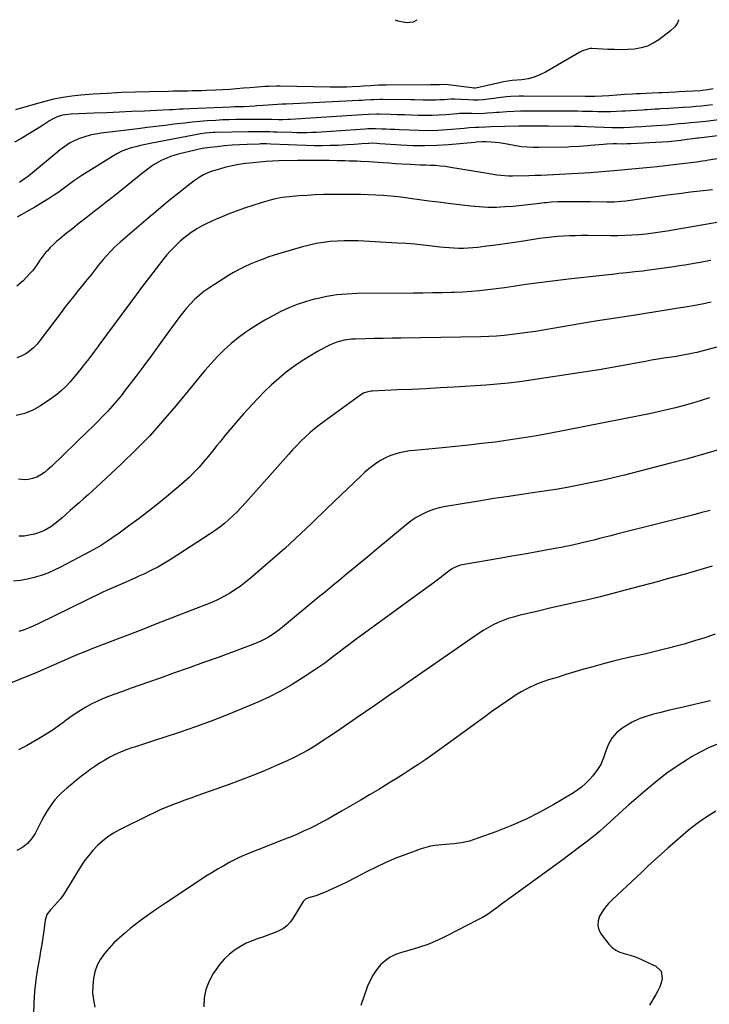
# Model space of a CAD drawing. Units: inches. Extents: x 1889573 to 1894914, y 422031 to 427339.
# Drawn here: x 1892664 to 1893066, y 426762 to 427335 of the extents above; entities that cross this region are included whole.
import ezdxf

# ---------------------------------------------------------------- set-up
doc = ezdxf.new("R2010")
doc.units = ezdxf.units.IN
doc.header["$MEASUREMENT"] = 0
doc.layers.add('7', color=7, linetype='Continuous')
doc.layers.add('8', color=7, linetype='Continuous')

msp = doc.modelspace()

# ---------------------------------------------------------------- linework, layer by layer
at = {"layer": '7', "color": 18}
for points in [[(1893048.14, 427335.42, 1894), (1893048.17, 427335.14, 1894), (1893047.61, 427333.6, 1894), (1893046.01, 427331.34, 1894), (1893043.58, 427328.97, 1894), (1893036.69, 427323.73, 1894), (1893033.44, 427321.68, 1894), (1893030.04, 427320.03, 1894), (1893026.41, 427318.98, 1894), (1893022.63, 427318.33, 1894), (1893018.72, 427318.08, 1894), (1893014.81, 427317.94, 1894), (1893010.9, 427317.97, 1894), (1893006.99, 427318.1, 1894), (1892997.77, 427318.62, 1894), (1892996.83, 427318.62, 1894), (1892992.31, 427317.38, 1894), (1892991.46, 427316.96, 1894), (1892990.63, 427316.5, 1894), (1892970.67, 427304.89, 1894), (1892967.42, 427303.27, 1894), (1892964.07, 427301.95, 1894), (1892960.57, 427301.08, 1894), (1892956.98, 427300.5, 1894), (1892951.33, 427299.97, 1894), (1892948.82, 427299.66, 1894), (1892946.33, 427299.21, 1894), (1892945.51, 427299.04, 1894), (1892944.68, 427298.85, 1894), (1892931.94, 427295.87, 1894), (1892929.92, 427295.59, 1894), (1892928.9, 427295.6, 1894), (1892927.88, 427295.68, 1894), (1892914.06, 427297.58, 1894), (1892912.47, 427297.71, 1894), (1892908.89, 427297.47, 1894), (1892906.32, 427297.46, 1894), (1892903.76, 427297.46, 1894), (1892878, 427297.37, 1894), (1892875.76, 427297.34, 1894), (1892873.53, 427297.27, 1894), (1892869.05, 427297.01, 1894), (1892864.58, 427296.7, 1894), (1892862.5, 427296.57, 1894), (1892858.18, 427296.34, 1894), (1892854.97, 427296.2, 1894), (1892851.77, 427296.11, 1894), (1892848.56, 427296.09, 1894), (1892845.36, 427296.12, 1894), (1892816.21, 427296.64, 1894), (1892814, 427296.66, 1894), (1892809.59, 427296.58, 1894), (1892807.38, 427296.48, 1894), (1892802.97, 427296.2, 1894), (1892798.57, 427295.83, 1894), (1892794.86, 427295.49, 1894), (1892790.82, 427295.14, 1894), (1892786.77, 427294.84, 1894), (1892782.72, 427294.61, 1894), (1892778.66, 427294.41, 1894), (1892773.09, 427294.19, 1894), (1892770.35, 427294.09, 1894), (1892767.6, 427294, 1894), (1892764.86, 427293.93, 1894), (1892762.11, 427293.88, 1894), (1892759.37, 427293.83, 1894), (1892756.63, 427293.79, 1894), (1892753.88, 427293.74, 1894), (1892751.14, 427293.7, 1894), (1892740.14, 427293.51, 1894), (1892731.89, 427293.3, 1894), (1892723.66, 427293, 1894), (1892715.43, 427292.55, 1894), (1892707.2, 427292.01, 1894), (1892700.04, 427291.48, 1894), (1892694.75, 427290.92, 1894), (1892689.49, 427290.16, 1894), (1892684.28, 427289.09, 1894), (1892679.11, 427287.82, 1894), (1892673.38, 427286.22, 1894), (1892668.85, 427284.91, 1894), (1892666.59, 427284.21, 1894), (1892662.09, 427282.96, 1894)], [(1892895.86, 427335.1, 1896), (1892893.67, 427333.92, 1896), (1892889.67, 427333.64, 1896), (1892884.78, 427334.58, 1896), (1892883.4, 427335.08, 1896)], [(1893068.33, 427295.2, 1892), (1893065.21, 427294.54, 1892), (1893062.04, 427294.15, 1892), (1893060.98, 427294.07, 1892), (1893048.38, 427293.37, 1892), (1893046.44, 427293.26, 1892), (1893042.57, 427293.07, 1892), (1893038.68, 427292.89, 1892), (1893036.74, 427292.8, 1892), (1893032.86, 427292.64, 1892), (1893025.9, 427292.34, 1892), (1893023.62, 427292.23, 1892), (1893021.35, 427292.12, 1892), (1893016.8, 427291.83, 1892), (1893014.52, 427291.68, 1892), (1893009.98, 427291.33, 1892), (1893007.7, 427291.15, 1892), (1893003.72, 427290.83, 1892), (1892999.54, 427290.71, 1892), (1892994.78, 427290.77, 1892), (1892993.83, 427290.77, 1892), (1892957.81, 427290.98, 1892), (1892955.37, 427290.95, 1892), (1892950.51, 427290.69, 1892), (1892948.08, 427290.46, 1892), (1892943.23, 427289.89, 1892), (1892940.81, 427289.58, 1892), (1892937.24, 427289.11, 1892), (1892934.4, 427288.81, 1892), (1892931.56, 427288.63, 1892), (1892928.72, 427288.63, 1892), (1892925.87, 427288.74, 1892), (1892921.66, 427289.04, 1892), (1892917.91, 427289.24, 1892), (1892916.41, 427289.22, 1892), (1892915.67, 427289.17, 1892), (1892911.65, 427288.84, 1892), (1892909.2, 427288.68, 1892), (1892906.75, 427288.57, 1892), (1892901.85, 427288.55, 1892), (1892899.4, 427288.6, 1892), (1892894.5, 427288.68, 1892), (1892892.04, 427288.71, 1892), (1892875.9, 427288.87, 1892), (1892874.16, 427288.87, 1892), (1892870.67, 427288.78, 1892), (1892868.93, 427288.7, 1892), (1892865.45, 427288.51, 1892), (1892863.7, 427288.41, 1892), (1892861.96, 427288.32, 1892), (1892835.28, 427286.94, 1892), (1892831.38, 427286.75, 1892), (1892827.47, 427286.57, 1892), (1892823.56, 427286.41, 1892), (1892819.66, 427286.26, 1892), (1892817.36, 427286.17, 1892), (1892814.6, 427286.06, 1892), (1892811.85, 427285.91, 1892), (1892809.1, 427285.73, 1892), (1892806.34, 427285.53, 1892), (1892802.58, 427285.22, 1892), (1892801.15, 427285.11, 1892), (1892798.3, 427284.92, 1892), (1892795.14, 427284.76, 1892), (1892792.88, 427284.69, 1892), (1892789.48, 427284.62, 1892), (1892787.22, 427284.54, 1892), (1892763.51, 427283.55, 1892), (1892759.6, 427283.36, 1892), (1892757.64, 427283.25, 1892), (1892753.74, 427283, 1892), (1892751.78, 427282.88, 1892), (1892747.87, 427282.69, 1892), (1892737.15, 427282.2, 1892), (1892729.83, 427281.88, 1892), (1892722.51, 427281.56, 1892), (1892715.19, 427281.25, 1892), (1892707.87, 427280.94, 1892), (1892694.37, 427280.4, 1892), (1892691.04, 427280.06, 1892), (1892689.4, 427279.75, 1892), (1892686.18, 427278.82, 1892), (1892683.17, 427277.41, 1892), (1892681.75, 427276.54, 1892), (1892678.35, 427274.23, 1892), (1892676.26, 427272.87, 1892), (1892672.03, 427270.24, 1892), (1892664.75, 427265.88, 1892), (1892661.4, 427264.12, 1892)], [(1893079.03, 427278.16, 1888), (1893064.1, 427276.23, 1888), (1893060.01, 427275.75, 1888), (1893055.13, 427275.33, 1888), (1893051.82, 427275.06, 1888), (1893048.5, 427274.76, 1888), (1893045.19, 427274.42, 1888), (1893041.83, 427274.05, 1888), (1893038.45, 427273.78, 1888), (1893029.23, 427273.26, 1888), (1893026.92, 427273.13, 1888), (1893022.3, 427272.88, 1888), (1893019.99, 427272.75, 1888), (1893016.33, 427272.56, 1888), (1893013.43, 427272.48, 1888), (1893010.52, 427272.51, 1888), (1893009.56, 427272.54, 1888), (1892994.73, 427273.13, 1888), (1892991.06, 427273.25, 1888), (1892989.22, 427273.29, 1888), (1892987.38, 427273.32, 1888), (1892972.53, 427273.48, 1888), (1892970.35, 427273.5, 1888), (1892965.99, 427273.51, 1888), (1892963.81, 427273.51, 1888), (1892959.45, 427273.47, 1888), (1892957.27, 427273.43, 1888), (1892955.09, 427273.38, 1888), (1892938.79, 427273, 1888), (1892935.74, 427272.88, 1888), (1892931.8, 427272.73, 1888), (1892929.73, 427272.61, 1888), (1892926.54, 427272.4, 1888), (1892924.95, 427272.29, 1888), (1892923.35, 427272.16, 1888), (1892913.5, 427271.35, 1888), (1892908, 427271.01, 1888), (1892902.49, 427270.82, 1888), (1892896.98, 427270.84, 1888), (1892891.46, 427271.02, 1888), (1892885.55, 427271.33, 1888), (1892882.99, 427271.46, 1888), (1892880.43, 427271.58, 1888), (1892877.87, 427271.69, 1888), (1892875.31, 427271.79, 1888), (1892871.68, 427271.92, 1888), (1892869.44, 427271.93, 1888), (1892867.2, 427271.81, 1888), (1892865.71, 427271.72, 1888), (1892845.81, 427270.3, 1888), (1892842.98, 427270.11, 1888), (1892840.14, 427269.95, 1888), (1892837.3, 427269.82, 1888), (1892834.46, 427269.71, 1888), (1892831.62, 427269.64, 1888), (1892828.78, 427269.61, 1888), (1892825.94, 427269.63, 1888), (1892823.1, 427269.69, 1888), (1892814.41, 427269.96, 1888), (1892812.31, 427270.02, 1888), (1892810.22, 427270.08, 1888), (1892806.02, 427270.17, 1888), (1892803.92, 427270.19, 1888), (1892799.72, 427270.18, 1888), (1892797.62, 427270.15, 1888), (1892778.36, 427269.71, 1888), (1892776.92, 427269.66, 1888), (1892772.6, 427269.34, 1888), (1892769.74, 427268.96, 1888), (1892766.9, 427268.48, 1888), (1892740.47, 427263.38, 1888), (1892737.68, 427262.8, 1888), (1892734.89, 427262.18, 1888), (1892732.12, 427261.49, 1888), (1892729.36, 427260.75, 1888), (1892726.66, 427259.86, 1888), (1892724.03, 427258.83, 1888), (1892721.49, 427257.57, 1888), (1892719.02, 427256.17, 1888), (1892700.71, 427244.73, 1888), (1892698.28, 427243.15, 1888), (1892695.89, 427241.53, 1888), (1892693.56, 427239.82, 1888), (1892691.27, 427238.06, 1888), (1892688.97, 427236.3, 1888), (1892686.63, 427234.61, 1888), (1892684.23, 427233, 1888), (1892681.79, 427231.45, 1888), (1892673.24, 427226.25, 1888), (1892668.12, 427223.29, 1888), (1892662.92, 427220.46, 1888)], [(1893087.81, 427269.9, 1886), (1893059.94, 427266.48, 1886), (1893059.19, 427266.39, 1886), (1893056.63, 427266.14, 1886), (1893053.15, 427265.71, 1886), (1893049.56, 427265.12, 1886), (1893047.76, 427264.86, 1886), (1893044.15, 427264.47, 1886), (1893042.34, 427264.34, 1886), (1893020.42, 427263.21, 1886), (1893019.84, 427263.18, 1886), (1893018.08, 427263.09, 1886), (1893015.93, 427263.03, 1886), (1893012.12, 427263.08, 1886), (1893010.21, 427263.07, 1886), (1893006.41, 427262.93, 1886), (1893004.51, 427262.78, 1886), (1892996.95, 427262.1, 1886), (1892995.29, 427261.96, 1886), (1892990.32, 427261.58, 1886), (1892985.34, 427261.33, 1886), (1892983.68, 427261.28, 1886), (1892966.85, 427260.96, 1886), (1892965.15, 427260.95, 1886), (1892963.46, 427260.97, 1886), (1892960.07, 427261.14, 1886), (1892956.7, 427261.49, 1886), (1892953.35, 427262.03, 1886), (1892948.35, 427263, 1886), (1892943.77, 427263.74, 1886), (1892941.47, 427263.98, 1886), (1892939.16, 427264.16, 1886), (1892936.22, 427264.33, 1886), (1892933.68, 427264.34, 1886), (1892930.31, 427264.06, 1886), (1892929.46, 427263.98, 1886), (1892914.3, 427262.66, 1886), (1892907.33, 427262.22, 1886), (1892900.36, 427261.99, 1886), (1892893.38, 427262.08, 1886), (1892886.4, 427262.4, 1886), (1892874.13, 427263.23, 1886), (1892872.44, 427263.34, 1886), (1892869.32, 427263.5, 1886), (1892867.83, 427263.44, 1886), (1892867.58, 427263.42, 1886), (1892863.72, 427263.09, 1886), (1892861.54, 427262.92, 1886), (1892859.35, 427262.76, 1886), (1892854.98, 427262.51, 1886), (1892850, 427262.27, 1886), (1892845.32, 427262.11, 1886), (1892840.65, 427262.03, 1886), (1892835.97, 427262.07, 1886), (1892831.29, 427262.19, 1886), (1892810.8, 427262.97, 1886), (1892808.23, 427263.06, 1886), (1892804.81, 427263.08, 1886), (1892803.96, 427263.05, 1886), (1892796.92, 427262.79, 1886), (1892792.55, 427262.58, 1886), (1892788.19, 427262.3, 1886), (1892783.83, 427261.93, 1886), (1892779.48, 427261.49, 1886), (1892775.45, 427261.05, 1886), (1892770.65, 427260.35, 1886), (1892768.27, 427259.88, 1886), (1892765.9, 427259.35, 1886), (1892757.46, 427257.27, 1886), (1892754.84, 427256.53, 1886), (1892752.26, 427255.69, 1886), (1892749.74, 427254.68, 1886), (1892747.26, 427253.56, 1886), (1892744.17, 427251.97, 1886), (1892742.47, 427250.97, 1886), (1892739.25, 427248.67, 1886), (1892736.14, 427246.19, 1886), (1892733.04, 427243.7, 1886), (1892722.74, 427235.48, 1886), (1892718.82, 427232.37, 1886), (1892714.9, 427229.27, 1886), (1892710.97, 427226.19, 1886), (1892707.03, 427223.11, 1886), (1892706.84, 427222.97, 1886), (1892702.99, 427219.97, 1886), (1892699.16, 427216.95, 1886), (1892695.33, 427213.92, 1886), (1892691.52, 427210.87, 1886), (1892687.85, 427207.92, 1886), (1892685.93, 427206.29, 1886), (1892684.06, 427204.6, 1886), (1892682.28, 427202.82, 1886), (1892680.56, 427200.97, 1886), (1892679.75, 427200.06, 1886), (1892677.35, 427197.09, 1886), (1892676.26, 427195.53, 1886), (1892674.18, 427192.33, 1886), (1892671.87, 427189.3, 1886), (1892670.61, 427187.88, 1886), (1892666.44, 427183.49, 1886), (1892662.81, 427180.35, 1886)], [(1893081.27, 427255.96, 1884), (1893065.57, 427253.58, 1884), (1893063.87, 427253.32, 1884), (1893062.17, 427253.07, 1884), (1893058.77, 427252.55, 1884), (1893057.07, 427252.3, 1884), (1893053.66, 427251.85, 1884), (1893051.95, 427251.65, 1884), (1893035.83, 427249.86, 1884), (1893031.6, 427249.41, 1884), (1893027.38, 427248.98, 1884), (1893023.15, 427248.58, 1884), (1893018.91, 427248.2, 1884), (1893014.97, 427247.86, 1884), (1893010.44, 427247.47, 1884), (1893005.92, 427247.06, 1884), (1893001.4, 427246.68, 1884), (1892999.14, 427246.51, 1884), (1892996.87, 427246.37, 1884), (1892989.68, 427245.92, 1884), (1892986.09, 427245.71, 1884), (1892982.49, 427245.5, 1884), (1892978.9, 427245.31, 1884), (1892975.31, 427245.12, 1884), (1892971.71, 427244.96, 1884), (1892968.12, 427244.82, 1884), (1892964.52, 427244.71, 1884), (1892960.93, 427244.62, 1884), (1892951.51, 427244.42, 1884), (1892949.24, 427244.43, 1884), (1892944.71, 427244.71, 1884), (1892942.46, 427244.98, 1884), (1892937.96, 427245.66, 1884), (1892935.71, 427246.02, 1884), (1892933.47, 427246.4, 1884), (1892915.41, 427249.47, 1884), (1892912.5, 427249.91, 1884), (1892909.58, 427250.25, 1884), (1892906.65, 427250.47, 1884), (1892903.71, 427250.61, 1884), (1892900.77, 427250.69, 1884), (1892897.83, 427250.8, 1884), (1892894.89, 427250.93, 1884), (1892891.95, 427251.08, 1884), (1892886.96, 427251.36, 1884), (1892883.34, 427251.58, 1884), (1892879.72, 427251.82, 1884), (1892876.1, 427252.08, 1884), (1892867.72, 427252.69, 1884), (1892863.15, 427252.96, 1884), (1892860.86, 427253.05, 1884), (1892856.29, 427253.15, 1884), (1892854, 427253.19, 1884), (1892849.42, 427253.28, 1884), (1892844.73, 427253.37, 1884), (1892840.09, 427253.43, 1884), (1892835.46, 427253.46, 1884), (1892830.83, 427253.44, 1884), (1892826.19, 427253.38, 1884), (1892815.43, 427253.2, 1884), (1892811.69, 427253.08, 1884), (1892807.95, 427252.88, 1884), (1892804.22, 427252.57, 1884), (1892800.49, 427252.19, 1884), (1892795.96, 427251.66, 1884), (1892792.11, 427251.1, 1884), (1892788.29, 427250.41, 1884), (1892784.51, 427249.52, 1884), (1892780.75, 427248.5, 1884), (1892777.43, 427247.51, 1884), (1892775.39, 427246.81, 1884), (1892771.48, 427245.04, 1884), (1892769.6, 427243.98, 1884), (1892765.99, 427241.59, 1884), (1892764.25, 427240.3, 1884), (1892762.54, 427238.98, 1884), (1892756.99, 427234.51, 1884), (1892752.54, 427230.9, 1884), (1892748.11, 427227.27, 1884), (1892743.71, 427223.59, 1884), (1892739.34, 427219.89, 1884), (1892722.98, 427205.94, 1884), (1892719.5, 427202.78, 1884), (1892717.85, 427201.12, 1884), (1892714.67, 427197.67, 1884), (1892713.13, 427195.89, 1884), (1892710.16, 427192.25, 1884), (1892708.36, 427189.96, 1884), (1892706, 427186.97, 1884), (1892703.63, 427183.99, 1884), (1892701.24, 427181.02, 1884), (1892698.55, 427177.7, 1884), (1892696.01, 427174.55, 1884), (1892693.5, 427171.39, 1884), (1892691.03, 427168.19, 1884), (1892688.58, 427164.98, 1884), (1892676.44, 427148.84, 1884), (1892674.56, 427146.59, 1884), (1892672.53, 427144.47, 1884), (1892670.3, 427142.58, 1884), (1892667.93, 427140.83, 1884), (1892665.38, 427139.51, 1884), (1892662.73, 427138.57, 1884)], [(1893068.05, 427236.47, 1882), (1893055.25, 427234.96, 1882), (1893048.49, 427234.14, 1882), (1893041.74, 427233.29, 1882), (1893034.99, 427232.37, 1882), (1893028.25, 427231.42, 1882), (1893017.52, 427229.86, 1882), (1893014.77, 427229.51, 1882), (1893010.63, 427229.19, 1882), (1893007.87, 427229.13, 1882), (1893006.48, 427229.14, 1882), (1892996.98, 427229.38, 1882), (1892993.8, 427229.44, 1882), (1892990.63, 427229.48, 1882), (1892987.45, 427229.49, 1882), (1892984.28, 427229.48, 1882), (1892980.57, 427229.44, 1882), (1892977.93, 427229.38, 1882), (1892973.98, 427229.15, 1882), (1892971.35, 427228.9, 1882), (1892970.04, 427228.74, 1882), (1892965.66, 427228.18, 1882), (1892962.15, 427227.75, 1882), (1892958.65, 427227.36, 1882), (1892955.14, 427227.03, 1882), (1892951.62, 427226.74, 1882), (1892947.16, 427226.4, 1882), (1892942.13, 427226.17, 1882), (1892937.11, 427226.14, 1882), (1892932.09, 427226.4, 1882), (1892927.08, 427226.85, 1882), (1892913.99, 427228.43, 1882), (1892908.42, 427229.12, 1882), (1892902.85, 427229.83, 1882), (1892897.29, 427230.57, 1882), (1892891.72, 427231.33, 1882), (1892889.25, 427231.68, 1882), (1892884.92, 427232.23, 1882), (1892880.59, 427232.7, 1882), (1892876.25, 427233.05, 1882), (1892871.89, 427233.33, 1882), (1892867.53, 427233.51, 1882), (1892863.18, 427233.64, 1882), (1892858.81, 427233.7, 1882), (1892854.45, 427233.71, 1882), (1892846.28, 427233.65, 1882), (1892841.46, 427233.57, 1882), (1892836.64, 427233.42, 1882), (1892831.83, 427233.16, 1882), (1892827.02, 427232.83, 1882), (1892821.65, 427232.4, 1882), (1892819.54, 427232.18, 1882), (1892817.43, 427231.91, 1882), (1892813.27, 427231.12, 1882), (1892811.2, 427230.62, 1882), (1892807.11, 427229.48, 1882), (1892805.09, 427228.84, 1882), (1892795.43, 427225.64, 1882), (1892791.15, 427224.15, 1882), (1892786.9, 427222.59, 1882), (1892782.7, 427220.9, 1882), (1892778.52, 427219.14, 1882), (1892775.91, 427218, 1882), (1892773.11, 427216.67, 1882), (1892770.36, 427215.25, 1882), (1892767.7, 427213.67, 1882), (1892765.09, 427212, 1882), (1892764.58, 427211.65, 1882), (1892762.31, 427210.02, 1882), (1892760.1, 427208.31, 1882), (1892757.99, 427206.5, 1882), (1892755.93, 427204.61, 1882), (1892753.96, 427202.63, 1882), (1892752.05, 427200.6, 1882), (1892750.22, 427198.49, 1882), (1892748.45, 427196.32, 1882), (1892743.95, 427190.57, 1882), (1892740, 427185.47, 1882), (1892736.07, 427180.35, 1882), (1892732.2, 427175.19, 1882), (1892728.35, 427170.01, 1882), (1892710.59, 427145.9, 1882), (1892709.76, 427144.78, 1882), (1892708.09, 427142.56, 1882), (1892706.41, 427140.35, 1882), (1892703.86, 427137.05, 1882), (1892702.07, 427134.73, 1882), (1892700.31, 427132.48, 1882), (1892698.52, 427130.25, 1882), (1892696.71, 427128.04, 1882), (1892693.88, 427124.68, 1882), (1892691.44, 427122.03, 1882), (1892688.86, 427119.52, 1882), (1892686.09, 427117.23, 1882), (1892683.19, 427115.08, 1882), (1892676.61, 427110.61, 1882), (1892672.11, 427108.1, 1882), (1892667.43, 427106.16, 1882), (1892662.49, 427105.06, 1882)], [(1893066.93, 427195.17, 1878), (1893062.84, 427194.43, 1878), (1893060.79, 427194.06, 1878), (1893058.42, 427193.65, 1878), (1893055.18, 427193.1, 1878), (1893051.94, 427192.57, 1878), (1893048.69, 427192.08, 1878), (1893045.44, 427191.61, 1878), (1893029.71, 427189.42, 1878), (1893027.39, 427189.11, 1878), (1893022.75, 427188.56, 1878), (1893018.09, 427188.09, 1878), (1893013.43, 427187.61, 1878), (1893011.1, 427187.35, 1878), (1892984.07, 427184.37, 1878), (1892977.87, 427183.65, 1878), (1892971.67, 427182.89, 1878), (1892965.48, 427182.07, 1878), (1892959.29, 427181.19, 1878), (1892956.65, 427180.81, 1878), (1892951.79, 427180.11, 1878), (1892946.93, 427179.43, 1878), (1892942.06, 427178.78, 1878), (1892937.19, 427178.15, 1878), (1892932.31, 427177.61, 1878), (1892927.42, 427177.17, 1878), (1892922.52, 427176.87, 1878), (1892917.62, 427176.68, 1878), (1892916.2, 427176.65, 1878), (1892910.58, 427176.52, 1878), (1892904.95, 427176.42, 1878), (1892899.33, 427176.33, 1878), (1892893.71, 427176.27, 1878), (1892860.99, 427175.96, 1878), (1892855.04, 427175.7, 1878), (1892849.13, 427175.17, 1878), (1892843.26, 427174.23, 1878), (1892837.43, 427173.03, 1878), (1892835.98, 427172.67, 1878), (1892830.96, 427171.27, 1878), (1892826.03, 427169.65, 1878), (1892821.21, 427167.69, 1878), (1892816.48, 427165.52, 1878), (1892811.86, 427163.1, 1878), (1892807.3, 427160.55, 1878), (1892802.85, 427157.83, 1878), (1892798.48, 427154.99, 1878), (1892796.21, 427153.46, 1878), (1892791.79, 427150.25, 1878), (1892787.54, 427146.84, 1878), (1892783.52, 427143.16, 1878), (1892779.66, 427139.29, 1878), (1892775.97, 427135.24, 1878), (1892772.33, 427131.15, 1878), (1892768.77, 427126.98, 1878), (1892765.26, 427122.77, 1878), (1892755.4, 427110.68, 1878), (1892747.9, 427101.86, 1878), (1892740.17, 427093.25, 1878), (1892732.1, 427084.96, 1878), (1892723.8, 427076.89, 1878), (1892711.89, 427065.76, 1878), (1892709.37, 427063.42, 1878), (1892706.82, 427061.1, 1878), (1892704.26, 427058.81, 1878), (1892701.67, 427056.54, 1878), (1892699.08, 427054.27, 1878), (1892696.49, 427052, 1878), (1892693.92, 427049.72, 1878), (1892691.34, 427047.44, 1878), (1892689.14, 427045.48, 1878), (1892685.9, 427042.74, 1878), (1892682.51, 427040.18, 1878), (1892678.9, 427038.04, 1878), (1892676.97, 427037.22, 1878), (1892673.05, 427035.96, 1878), (1892670.03, 427035.28, 1878), (1892667, 427034.85, 1878), (1892663.93, 427034.79, 1878)], [(1893067.2, 427171.02, 1876), (1893063, 427170.08, 1876), (1893058.79, 427169.21, 1876), (1893054.56, 427168.46, 1876), (1893046.9, 427167.22, 1876), (1893040.95, 427166.25, 1876), (1893035, 427165.31, 1876), (1893029.05, 427164.38, 1876), (1893023.09, 427163.46, 1876), (1893007.66, 427161.12, 1876), (1892999.75, 427159.89, 1876), (1892991.85, 427158.63, 1876), (1892983.96, 427157.31, 1876), (1892976.07, 427155.95, 1876), (1892969.29, 427154.76, 1876), (1892964.8, 427154.01, 1876), (1892960.29, 427153.31, 1876), (1892955.77, 427152.69, 1876), (1892951.24, 427152.12, 1876), (1892946.71, 427151.66, 1876), (1892942.17, 427151.29, 1876), (1892937.62, 427151.05, 1876), (1892933.06, 427150.9, 1876), (1892886.47, 427150.11, 1876), (1892881.31, 427150.01, 1876), (1892876.14, 427149.91, 1876), (1892870.98, 427149.79, 1876), (1892865.82, 427149.67, 1876), (1892859.79, 427149.52, 1876), (1892857.65, 427149.39, 1876), (1892853.42, 427148.8, 1876), (1892849.27, 427147.72, 1876), (1892845.3, 427146.14, 1876), (1892843.38, 427145.19, 1876), (1892837.95, 427142.22, 1876), (1892833.41, 427139.6, 1876), (1892828.96, 427136.84, 1876), (1892824.65, 427133.87, 1876), (1892820.44, 427130.76, 1876), (1892819.73, 427130.21, 1876), (1892815.33, 427126.61, 1876), (1892811.05, 427122.87, 1876), (1892806.97, 427118.92, 1876), (1892803.03, 427114.82, 1876), (1892794.85, 427105.91, 1876), (1892791.27, 427101.92, 1876), (1892787.75, 427097.87, 1876), (1892784.33, 427093.74, 1876), (1892780.97, 427089.56, 1876), (1892779.37, 427087.52, 1876), (1892776.83, 427084.34, 1876), (1892774.24, 427081.19, 1876), (1892771.6, 427078.09, 1876), (1892768.93, 427075.01, 1876), (1892766.15, 427072.03, 1876), (1892763.3, 427069.14, 1876), (1892760.31, 427066.38, 1876), (1892757.23, 427063.72, 1876), (1892749.93, 427057.68, 1876), (1892744.67, 427053.41, 1876), (1892739.37, 427049.22, 1876), (1892733.98, 427045.13, 1876), (1892728.54, 427041.1, 1876), (1892721.52, 427036.02, 1876), (1892719.54, 427034.61, 1876), (1892715.52, 427031.86, 1876), (1892711.42, 427029.24, 1876), (1892707.22, 427026.79, 1876), (1892705.08, 427025.63, 1876), (1892688.3, 427016.81, 1876), (1892684.58, 427015, 1876), (1892680.8, 427013.34, 1876), (1892676.92, 427011.93, 1876), (1892672.97, 427010.68, 1876), (1892668.96, 427009.72, 1876), (1892664.91, 427008.98, 1876), (1892660.82, 427008.58, 1876)], [(1893091.73, 427150.42, 1874), (1893058.88, 427141.76, 1874), (1893056.78, 427141.24, 1874), (1893053.96, 427140.64, 1874), (1893050.71, 427140.1, 1874), (1893046.74, 427139.46, 1874), (1893042.78, 427138.83, 1874), (1893039.62, 427138.32, 1874), (1893036.07, 427137.75, 1874), (1893032.51, 427137.15, 1874), (1893028.96, 427136.52, 1874), (1893025.42, 427135.88, 1874), (1893017.2, 427134.37, 1874), (1893009.55, 427132.99, 1874), (1893001.88, 427131.66, 1874), (1892994.21, 427130.41, 1874), (1892986.52, 427129.2, 1874), (1892962.17, 427125.5, 1874), (1892955.66, 427124.6, 1874), (1892949.14, 427123.81, 1874), (1892942.6, 427123.21, 1874), (1892936.05, 427122.71, 1874), (1892917.52, 427121.57, 1874), (1892909.28, 427121.09, 1874), (1892901.03, 427120.64, 1874), (1892892.79, 427120.24, 1874), (1892884.54, 427119.87, 1874), (1892869.81, 427119.26, 1874), (1892868.93, 427119.19, 1874), (1892867.2, 427118.87, 1874), (1892864.72, 427117.94, 1874), (1892863.22, 427117.02, 1874), (1892841.79, 427101.56, 1874), (1892838.95, 427099.42, 1874), (1892836.17, 427097.22, 1874), (1892833.48, 427094.9, 1874), (1892830.85, 427092.52, 1874), (1892828.3, 427090.05, 1874), (1892825.8, 427087.53, 1874), (1892823.36, 427084.95, 1874), (1892820.97, 427082.32, 1874), (1892796.03, 427054.19, 1874), (1892793.7, 427051.65, 1874), (1892791.31, 427049.16, 1874), (1892788.84, 427046.76, 1874), (1892786.31, 427044.42, 1874), (1892783.69, 427042.18, 1874), (1892781, 427040.02, 1874), (1892778.22, 427038, 1874), (1892775.36, 427036.07, 1874), (1892752.64, 427021.42, 1874), (1892748.78, 427019.05, 1874), (1892744.86, 427016.8, 1874), (1892740.84, 427014.72, 1874), (1892736.77, 427012.75, 1874), (1892733.84, 427011.42, 1874), (1892731.17, 427010.22, 1874), (1892728.5, 427009.04, 1874), (1892725.81, 427007.88, 1874), (1892723.12, 427006.73, 1874), (1892720.43, 427005.58, 1874), (1892717.75, 427004.4, 1874), (1892715.1, 427003.17, 1874), (1892712.45, 427001.91, 1874), (1892675.58, 426983.94, 1874), (1892672.75, 426982.64, 1874), (1892669.89, 426981.42, 1874), (1892666.97, 426980.33, 1874), (1892664.02, 426979.33, 1874)], [(1893066.26, 427115.26, 1872), (1893061.33, 427113.74, 1872), (1893056.38, 427112.28, 1872), (1893051.42, 427110.88, 1872), (1893046.43, 427109.54, 1872), (1893041.43, 427108.28, 1872), (1893036.41, 427107.09, 1872), (1893031.37, 427105.99, 1872), (1893026.32, 427104.96, 1872), (1892971.89, 427094.44, 1872), (1892964.29, 427093.05, 1872), (1892956.68, 427091.76, 1872), (1892949.04, 427090.63, 1872), (1892941.38, 427089.59, 1872), (1892933.71, 427088.67, 1872), (1892926.03, 427087.79, 1872), (1892918.35, 427087, 1872), (1892910.66, 427086.25, 1872), (1892894.38, 427084.75, 1872), (1892891.47, 427084.4, 1872), (1892888.57, 427083.92, 1872), (1892885.72, 427083.27, 1872), (1892882.88, 427082.5, 1872), (1892880.12, 427081.52, 1872), (1892877.45, 427080.38, 1872), (1892874.9, 427078.99, 1872), (1892872.43, 427077.43, 1872), (1892870.06, 427075.7, 1872), (1892867.75, 427073.89, 1872), (1892865.53, 427071.98, 1872), (1892863.36, 427070, 1872), (1892843.64, 427051.11, 1872), (1892840.56, 427048.15, 1872), (1892837.49, 427045.19, 1872), (1892834.43, 427042.22, 1872), (1892831.38, 427039.24, 1872), (1892828.3, 427036.29, 1872), (1892825.19, 427033.37, 1872), (1892822.03, 427030.5, 1872), (1892818.84, 427027.68, 1872), (1892798.73, 427010.18, 1872), (1892795.86, 427007.82, 1872), (1892792.91, 427005.57, 1872), (1892789.84, 427003.49, 1872), (1892786.69, 427001.51, 1872), (1892783.44, 426999.71, 1872), (1892780.14, 426998.01, 1872), (1892776.76, 426996.47, 1872), (1892773.33, 426995.03, 1872), (1892744.22, 426983.68, 1872), (1892736.57, 426980.71, 1872), (1892728.92, 426977.75, 1872), (1892721.26, 426974.8, 1872), (1892713.6, 426971.87, 1872), (1892706.41, 426969.12, 1872), (1892702.36, 426967.53, 1872), (1892698.33, 426965.88, 1872), (1892694.33, 426964.16, 1872), (1892690.35, 426962.39, 1872), (1892686.37, 426960.6, 1872), (1892682.38, 426958.85, 1872), (1892678.37, 426957.15, 1872), (1892674.35, 426955.49, 1872), (1892654.31, 426947.35, 1872)], [(1893066.56, 427049.8, 1868), (1893061.86, 427048.51, 1868), (1893057.15, 427047.27, 1868), (1893012.13, 427035.89, 1868), (1893008.8, 427035.05, 1868), (1893005.48, 427034.21, 1868), (1893002.15, 427033.37, 1868), (1892998.83, 427032.53, 1868), (1892997.06, 427032.08, 1868), (1892994.62, 427031.47, 1868), (1892992.17, 427030.88, 1868), (1892989.71, 427030.31, 1868), (1892987.25, 427029.75, 1868), (1892984.79, 427029.22, 1868), (1892982.32, 427028.7, 1868), (1892979.85, 427028.22, 1868), (1892977.37, 427027.76, 1868), (1892969.87, 427026.41, 1868), (1892963.64, 427025.29, 1868), (1892957.41, 427024.18, 1868), (1892951.18, 427023.09, 1868), (1892944.94, 427022, 1868), (1892922.22, 427018.05, 1868), (1892921.28, 427017.85, 1868), (1892917.67, 427016.52, 1868), (1892916.01, 427015.54, 1868), (1892915.22, 427014.99, 1868), (1892911.06, 427011.82, 1868), (1892908.21, 427009.66, 1868), (1892905.34, 427007.51, 1868), (1892902.47, 427005.38, 1868), (1892899.58, 427003.27, 1868), (1892858.91, 426973.67, 1868), (1892856.08, 426971.58, 1868), (1892853.27, 426969.48, 1868), (1892850.48, 426967.35, 1868), (1892847.7, 426965.19, 1868), (1892844.91, 426963.05, 1868), (1892842.09, 426960.96, 1868), (1892839.23, 426958.93, 1868), (1892836.33, 426956.95, 1868), (1892829.61, 426952.48, 1868), (1892823.23, 426948.48, 1868), (1892816.72, 426944.73, 1868), (1892810, 426941.36, 1868), (1892803.15, 426938.24, 1868), (1892793.87, 426934.32, 1868), (1892784.95, 426930.68, 1868), (1892775.98, 426927.18, 1868), (1892766.93, 426923.88, 1868), (1892757.83, 426920.72, 1868), (1892747.73, 426917.35, 1868), (1892743.64, 426915.99, 1868), (1892739.54, 426914.65, 1868), (1892735.43, 426913.32, 1868), (1892731.33, 426912, 1868), (1892729.71, 426911.49, 1868), (1892726.44, 426910.35, 1868), (1892723.22, 426909.11, 1868), (1892720.07, 426907.7, 1868), (1892716.97, 426906.18, 1868), (1892713.95, 426904.49, 1868), (1892710.99, 426902.71, 1868), (1892708.13, 426900.78, 1868), (1892705.33, 426898.75, 1868), (1892703.33, 426897.22, 1868), (1892700.46, 426895, 1868), (1892697.62, 426892.76, 1868), (1892694.79, 426890.49, 1868), (1892691.99, 426888.2, 1868), (1892688.63, 426885.28, 1868), (1892686.67, 426883.33, 1868), (1892684.88, 426881.24, 1868), (1892683.2, 426879.04, 1868), (1892681.64, 426876.74, 1868), (1892680.15, 426874.4, 1868), (1892678.76, 426872, 1868), (1892677.43, 426869.57, 1868), (1892673.39, 426861.8, 1868), (1892671.34, 426858.68, 1868), (1892668.96, 426855.91, 1868), (1892666.08, 426853.66, 1868), (1892662.86, 426851.76, 1868)], [(1893067.75, 427017.31, 1866), (1893062.55, 427015.75, 1866), (1893057.34, 427014.24, 1866), (1893052.13, 427012.76, 1866), (1893046.9, 427011.3, 1866), (1893041.67, 427009.86, 1866), (1893036.44, 427008.44, 1866), (1893031.2, 427007.03, 1866), (1893017.16, 427003.27, 1866), (1893009.89, 427001.37, 1866), (1893002.6, 426999.54, 1866), (1892995.29, 426997.79, 1866), (1892987.97, 426996.1, 1866), (1892985.5, 426995.55, 1866), (1892979.4, 426994.18, 1866), (1892973.31, 426992.79, 1866), (1892967.21, 426991.38, 1866), (1892961.12, 426989.95, 1866), (1892955.12, 426988.54, 1866), (1892952.06, 426987.73, 1866), (1892949.05, 426986.8, 1866), (1892946.09, 426985.7, 1866), (1892943.16, 426984.49, 1866), (1892940.31, 426983.12, 1866), (1892937.52, 426981.65, 1866), (1892934.81, 426980.02, 1866), (1892932.15, 426978.3, 1866), (1892891.06, 426950.01, 1866), (1892887.76, 426947.73, 1866), (1892884.46, 426945.44, 1866), (1892881.17, 426943.14, 1866), (1892877.89, 426940.83, 1866), (1892874.05, 426938.12, 1866), (1892872.69, 426937.17, 1866), (1892869.94, 426935.28, 1866), (1892867.18, 426933.42, 1866), (1892864.42, 426931.55, 1866), (1892863.05, 426930.61, 1866), (1892851.5, 426922.63, 1866), (1892847.74, 426920.07, 1866), (1892843.96, 426917.54, 1866), (1892840.14, 426915.05, 1866), (1892836.31, 426912.6, 1866), (1892832.41, 426910.26, 1866), (1892828.45, 426908.03, 1866), (1892824.4, 426905.97, 1866), (1892820.29, 426904.03, 1866), (1892814.51, 426901.44, 1866), (1892807.43, 426898.37, 1866), (1892800.3, 426895.43, 1866), (1892793.1, 426892.67, 1866), (1892785.85, 426890.02, 1866), (1892767.59, 426883.62, 1866), (1892764.07, 426882.37, 1866), (1892760.55, 426881.09, 1866), (1892757.05, 426879.79, 1866), (1892753.55, 426878.45, 1866), (1892750.09, 426877.06, 1866), (1892746.65, 426875.6, 1866), (1892743.25, 426874.04, 1866), (1892739.88, 426872.42, 1866), (1892722.63, 426863.83, 1866), (1892719.16, 426861.9, 1866), (1892715.84, 426859.76, 1866), (1892712.72, 426857.33, 1866), (1892709.75, 426854.69, 1866), (1892707.01, 426851.81, 1866), (1892704.43, 426848.8, 1866), (1892702.08, 426845.6, 1866), (1892699.88, 426842.29, 1866), (1892691.19, 426828, 1866), (1892689.76, 426825.82, 1866), (1892688.23, 426823.71, 1866), (1892686.56, 426821.72, 1866), (1892684.79, 426819.8, 1866), (1892682.32, 426817.3, 1866), (1892680.29, 426814.56, 1866), (1892679.25, 426811.35, 1866), (1892678.42, 426805.07, 1866), (1892677.86, 426801.09, 1866), (1892677.27, 426797.11, 1866), (1892676.63, 426793.14, 1866), (1892675.95, 426789.17, 1866), (1892674.89, 426783.2, 1866), (1892673.88, 426776.51, 1866), (1892673.1, 426769.81, 1866), (1892672.66, 426763.07, 1866), (1892672.45, 426756.31, 1866)], [(1893069.58, 426977.71, 1864), (1893063.56, 426975.7, 1864), (1893057.53, 426973.78, 1864), (1893051.46, 426972.01, 1864), (1893045.36, 426970.33, 1864), (1893042.43, 426969.55, 1864), (1893037.77, 426968.36, 1864), (1893033.09, 426967.22, 1864), (1893028.4, 426966.16, 1864), (1893023.69, 426965.14, 1864), (1893018.99, 426964.12, 1864), (1893014.3, 426963.03, 1864), (1893009.64, 426961.85, 1864), (1893004.99, 426960.61, 1864), (1892998.36, 426958.78, 1864), (1892993.1, 426957.29, 1864), (1892987.86, 426955.78, 1864), (1892982.63, 426954.21, 1864), (1892977.42, 426952.6, 1864), (1892972.53, 426951.07, 1864), (1892969.79, 426950.15, 1864), (1892967.07, 426949.16, 1864), (1892964.39, 426948.06, 1864), (1892961.74, 426946.9, 1864), (1892959.14, 426945.61, 1864), (1892956.6, 426944.24, 1864), (1892954.13, 426942.74, 1864), (1892951.71, 426941.16, 1864), (1892947.98, 426938.58, 1864), (1892943.74, 426935.63, 1864), (1892939.52, 426932.66, 1864), (1892935.32, 426929.65, 1864), (1892931.14, 426926.62, 1864), (1892909.17, 426910.58, 1864), (1892905.12, 426907.67, 1864), (1892901.03, 426904.82, 1864), (1892896.9, 426902.03, 1864), (1892892.74, 426899.29, 1864), (1892888.54, 426896.6, 1864), (1892884.32, 426893.95, 1864), (1892880.07, 426891.33, 1864), (1892875.81, 426888.75, 1864), (1892873.59, 426887.42, 1864), (1892868.2, 426884.21, 1864), (1892862.79, 426881.02, 1864), (1892857.37, 426877.86, 1864), (1892851.93, 426874.72, 1864), (1892847.29, 426872.06, 1864), (1892843.86, 426870.13, 1864), (1892840.4, 426868.26, 1864), (1892836.9, 426866.45, 1864), (1892833.38, 426864.7, 1864), (1892829.82, 426863.02, 1864), (1892826.24, 426861.39, 1864), (1892822.62, 426859.85, 1864), (1892818.97, 426858.37, 1864), (1892795.86, 426849.25, 1864), (1892794.06, 426848.53, 1864), (1892793.18, 426848.14, 1864), (1892792.74, 426847.93, 1864), (1892792.3, 426847.71, 1864), (1892786.55, 426844.75, 1864), (1892783.28, 426842.99, 1864), (1892780.04, 426841.17, 1864), (1892776.86, 426839.25, 1864), (1892773.72, 426837.26, 1864), (1892749.32, 426821.25, 1864), (1892744.07, 426817.7, 1864), (1892738.9, 426814.04, 1864), (1892733.84, 426810.24, 1864), (1892728.85, 426806.33, 1864), (1892725.42, 426803.56, 1864), (1892722.3, 426800.87, 1864), (1892719.3, 426798.05, 1864), (1892716.49, 426795.04, 1864), (1892713.81, 426791.92, 1864), (1892711.53, 426788.56, 1864), (1892709.63, 426785.03, 1864), (1892708.31, 426781.25, 1864), (1892707.37, 426777.29, 1864), (1892706.98, 426773.11, 1864), (1892706.94, 426769.01, 1864), (1892707.39, 426764.95, 1864), (1892708.27, 426760.56, 1864)], [(1893066.84, 426939.01, 1862), (1893064.93, 426938.57, 1862), (1893050.84, 426935.3, 1862), (1893046.51, 426934.28, 1862), (1893042.18, 426933.26, 1862), (1893037.86, 426932.21, 1862), (1893033.53, 426931.16, 1862), (1893029.3, 426929.9, 1862), (1893025.18, 426928.37, 1862), (1893021.23, 426926.44, 1862), (1893017.39, 426924.24, 1862), (1893015.26, 426922.88, 1862), (1893012.05, 426920.25, 1862), (1893009.34, 426917.27, 1862), (1893007.37, 426913.74, 1862), (1893005.91, 426909.85, 1862), (1893004.58, 426905.82, 1862), (1893002.89, 426901.97, 1862), (1893000.66, 426898.42, 1862), (1892998.05, 426895.06, 1862), (1892996.5, 426893.33, 1862), (1892994.11, 426890.91, 1862), (1892991.59, 426888.65, 1862), (1892988.87, 426886.63, 1862), (1892986.03, 426884.77, 1862), (1892975.59, 426878.62, 1862), (1892967.41, 426874.1, 1862), (1892959.08, 426869.9, 1862), (1892950.53, 426866.17, 1862), (1892941.83, 426862.76, 1862), (1892928.56, 426857.99, 1862), (1892926.36, 426857.28, 1862), (1892921.87, 426856.27, 1862), (1892917.29, 426855.72, 1862), (1892914.98, 426855.52, 1862), (1892910.36, 426855.17, 1862), (1892906.49, 426854.79, 1862), (1892903.71, 426854.33, 1862), (1892900.97, 426853.63, 1862), (1892898.27, 426852.78, 1862), (1892889.31, 426849.52, 1862), (1892883.49, 426847.27, 1862), (1892877.74, 426844.86, 1862), (1892872.1, 426842.2, 1862), (1892866.53, 426839.4, 1862), (1892863.61, 426837.85, 1862), (1892859.53, 426835.73, 1862), (1892855.43, 426833.66, 1862), (1892851.28, 426831.68, 1862), (1892847.12, 426829.74, 1862), (1892842.07, 426827.45, 1862), (1892840.39, 426826.74, 1862), (1892836.97, 426825.51, 1862), (1892832.6, 426824.3, 1862), (1892830.92, 426823.52, 1862), (1892829.66, 426822.18, 1862), (1892823.59, 426812.18, 1862), (1892821.99, 426810.02, 1862), (1892820.17, 426808.09, 1862), (1892818.05, 426806.52, 1862), (1892815.71, 426805.19, 1862), (1892813.18, 426804.09, 1862), (1892810.63, 426803.06, 1862), (1892808.05, 426802.12, 1862), (1892805.44, 426801.24, 1862), (1892803.43, 426800.6, 1862), (1892799.88, 426799.29, 1862), (1892796.43, 426797.79, 1862), (1892793.12, 426795.97, 1862), (1892789.58, 426793.73, 1862), (1892786.46, 426791.28, 1862), (1892783.55, 426788.62, 1862), (1892780.97, 426785.64, 1862), (1892778.61, 426782.45, 1862), (1892777.2, 426780.28, 1862), (1892774.78, 426775.71, 1862), (1892772.95, 426770.96, 1862), (1892771.99, 426765.97, 1862), (1892771.62, 426760.81, 1862)], [(1893069.88, 426874.81, 1858), (1893064.15, 426871.07, 1858), (1893062.41, 426869.9, 1858), (1893058.98, 426867.49, 1858), (1893057.3, 426866.24, 1858), (1893054.01, 426863.65, 1858), (1893050.81, 426860.94, 1858), (1893041.97, 426853.13, 1858), (1893038.08, 426849.66, 1858), (1893034.21, 426846.17, 1858), (1893030.37, 426842.64, 1858), (1893026.55, 426839.09, 1858), (1893009.61, 426823.18, 1858), (1893007.49, 426820.98, 1858), (1893005.53, 426818.66, 1858), (1893003.81, 426816.16, 1858), (1893002.26, 426813.53, 1858), (1893001.42, 426810.86, 1858), (1893001.19, 426808.25, 1858), (1893001.86, 426805.71, 1858), (1893003.15, 426803.22, 1858), (1893007.65, 426797.39, 1858), (1893009.53, 426795.44, 1858), (1893011.6, 426793.81, 1858), (1893013.97, 426792.65, 1858), (1893016.55, 426791.81, 1858), (1893019.25, 426791.14, 1858), (1893021.92, 426790.34, 1858), (1893024.52, 426789.36, 1858), (1893027.08, 426788.25, 1858), (1893034.94, 426784.5, 1858), (1893038.01, 426781.52, 1858), (1893038.63, 426777.29, 1858), (1893038.03, 426774.83, 1858), (1893037.26, 426772.44, 1858), (1893036.23, 426770.16, 1858), (1893035.03, 426767.94, 1858), (1893031.27, 426761.86, 1858)]]:
    msp.add_polyline3d(points, dxfattribs=at)
at = {"layer": '8', "color": 18}
for points in [[(1893067.9, 427285.91, 1890), (1893064.73, 427285.49, 1890), (1893061.56, 427285.13, 1890), (1893058.38, 427284.83, 1890), (1893055.2, 427284.59, 1890), (1893050.95, 427284.3, 1890), (1893048.16, 427284.12, 1890), (1893045.37, 427283.94, 1890), (1893042.58, 427283.77, 1890), (1893037.77, 427283.46, 1890), (1893036.99, 427283.41, 1890), (1893034.66, 427283.24, 1890), (1893030.02, 427282.95, 1890), (1893028.66, 427282.87, 1890), (1893027.31, 427282.79, 1890), (1893017.15, 427282.18, 1890), (1893015.48, 427282.08, 1890), (1893012.14, 427281.93, 1890), (1893008.79, 427281.82, 1890), (1893005.45, 427281.8, 1890), (1893003.77, 427281.82, 1890), (1893001.21, 427281.87, 1890), (1892998.26, 427281.93, 1890), (1892995.3, 427281.98, 1890), (1892992.35, 427282.03, 1890), (1892989.39, 427282.08, 1890), (1892988.66, 427282.09, 1890), (1892985.34, 427282.13, 1890), (1892982.02, 427282.17, 1890), (1892978.7, 427282.19, 1890), (1892975.38, 427282.2, 1890), (1892964.14, 427282.22, 1890), (1892960.17, 427282.19, 1890), (1892956.2, 427282.1, 1890), (1892952.23, 427281.94, 1890), (1892948.26, 427281.73, 1890), (1892943.82, 427281.44, 1890), (1892942.08, 427281.33, 1890), (1892940.33, 427281.2, 1890), (1892936.85, 427280.91, 1890), (1892935.05, 427280.77, 1890), (1892931.69, 427280.68, 1890), (1892927.86, 427280.78, 1890), (1892924.25, 427280.84, 1890), (1892920.65, 427280.74, 1890), (1892919.46, 427280.66, 1890), (1892912.62, 427280.1, 1890), (1892908.62, 427279.84, 1890), (1892904.62, 427279.68, 1890), (1892900.62, 427279.66, 1890), (1892896.61, 427279.74, 1890), (1892892.61, 427279.88, 1890), (1892888.6, 427280.01, 1890), (1892884.59, 427280.12, 1890), (1892880.59, 427280.22, 1890), (1892873.79, 427280.38, 1890), (1892872.54, 427280.4, 1890), (1892867.57, 427280.24, 1890), (1892863.84, 427280.02, 1890), (1892822.09, 427277.39, 1890), (1892820.37, 427277.3, 1890), (1892817.78, 427277.22, 1890), (1892815.19, 427277.22, 1890), (1892811.36, 427277.29, 1890), (1892809.98, 427277.3, 1890), (1892808.59, 427277.32, 1890), (1892804.65, 427277.35, 1890), (1892801.3, 427277.37, 1890), (1892797.94, 427277.37, 1890), (1892794.59, 427277.35, 1890), (1892790.22, 427277.29, 1890), (1892786.36, 427277.19, 1890), (1892782.5, 427277.04, 1890), (1892778.64, 427276.83, 1890), (1892773.72, 427276.48, 1890), (1892769.34, 427276.11, 1890), (1892764.96, 427275.7, 1890), (1892760.59, 427275.24, 1890), (1892756.22, 427274.75, 1890), (1892754.42, 427274.53, 1890), (1892749.15, 427273.9, 1890), (1892743.89, 427273.26, 1890), (1892738.62, 427272.62, 1890), (1892733.35, 427271.98, 1890), (1892711.82, 427269.36, 1890), (1892708.6, 427268.85, 1890), (1892705.43, 427268.19, 1890), (1892702.31, 427267.29, 1890), (1892699.23, 427266.25, 1890), (1892696.26, 427264.95, 1890), (1892693.4, 427263.46, 1890), (1892690.7, 427261.7, 1890), (1892688.1, 427259.76, 1890), (1892669.61, 427244.42, 1890), (1892667.91, 427243.1, 1890), (1892664.35, 427240.71, 1890)], [(1893071.77, 427217.48, 1880), (1893041.54, 427212.34, 1880), (1893037.46, 427211.7, 1880), (1893033.37, 427211.13, 1880), (1893029.26, 427210.66, 1880), (1893025.15, 427210.25, 1880), (1893021.04, 427209.96, 1880), (1893016.91, 427209.74, 1880), (1893012.79, 427209.64, 1880), (1893008.66, 427209.61, 1880), (1892995.21, 427209.72, 1880), (1892991.71, 427209.71, 1880), (1892988.2, 427209.67, 1880), (1892984.7, 427209.57, 1880), (1892981.2, 427209.43, 1880), (1892977.71, 427209.21, 1880), (1892974.22, 427208.91, 1880), (1892970.74, 427208.5, 1880), (1892967.28, 427208.02, 1880), (1892957.98, 427206.57, 1880), (1892952.61, 427205.75, 1880), (1892947.25, 427204.97, 1880), (1892941.87, 427204.23, 1880), (1892936.49, 427203.51, 1880), (1892931.24, 427202.84, 1880), (1892928.48, 427202.55, 1880), (1892925.72, 427202.34, 1880), (1892922.95, 427202.27, 1880), (1892920.18, 427202.27, 1880), (1892917.4, 427202.38, 1880), (1892914.63, 427202.55, 1880), (1892911.87, 427202.79, 1880), (1892909.1, 427203.08, 1880), (1892904.62, 427203.63, 1880), (1892899.62, 427204.18, 1880), (1892894.61, 427204.67, 1880), (1892889.59, 427205.06, 1880), (1892884.57, 427205.38, 1880), (1892861.59, 427206.63, 1880), (1892857.5, 427206.76, 1880), (1892853.42, 427206.77, 1880), (1892849.33, 427206.59, 1880), (1892845.25, 427206.29, 1880), (1892841.2, 427205.78, 1880), (1892837.17, 427205.12, 1880), (1892833.18, 427204.24, 1880), (1892829.23, 427203.21, 1880), (1892816.48, 427199.49, 1880), (1892814.6, 427198.93, 1880), (1892812.73, 427198.34, 1880), (1892809.02, 427197.1, 1880), (1892807.17, 427196.43, 1880), (1892803.51, 427195.04, 1880), (1892801.69, 427194.31, 1880), (1892798.68, 427193.08, 1880), (1892795.41, 427191.63, 1880), (1892792.19, 427190.06, 1880), (1892789.07, 427188.33, 1880), (1892786.01, 427186.47, 1880), (1892774.64, 427179.15, 1880), (1892771.74, 427177.12, 1880), (1892768.95, 427174.94, 1880), (1892766.35, 427172.56, 1880), (1892763.86, 427170.04, 1880), (1892761.51, 427167.37, 1880), (1892759.23, 427164.64, 1880), (1892757.05, 427161.83, 1880), (1892754.94, 427158.97, 1880), (1892750.23, 427152.33, 1880), (1892745.78, 427146.14, 1880), (1892741.28, 427139.97, 1880), (1892736.73, 427133.86, 1880), (1892732.12, 427127.77, 1880), (1892725.97, 427119.72, 1880), (1892723.47, 427116.55, 1880), (1892720.9, 427113.43, 1880), (1892718.24, 427110.39, 1880), (1892715.51, 427107.41, 1880), (1892712.72, 427104.48, 1880), (1892709.9, 427101.58, 1880), (1892707.05, 427098.72, 1880), (1892704.16, 427095.89, 1880), (1892682.9, 427075.27, 1880), (1892680.93, 427073.53, 1880), (1892678.87, 427071.92, 1880), (1892676.67, 427070.5, 1880), (1892674.38, 427069.21, 1880), (1892671.98, 427068.29, 1880), (1892669.54, 427067.71, 1880), (1892667.02, 427067.61, 1880), (1892663.8, 427067.98, 1880)], [(1893074.8, 427086.05, 1870), (1893064.15, 427082.87, 1870), (1893053.45, 427079.88, 1870), (1893042.72, 427077.02, 1870), (1893016.8, 427070.37, 1870), (1893010.17, 427068.74, 1870), (1893003.51, 427067.19, 1870), (1892996.82, 427065.76, 1870), (1892990.12, 427064.42, 1870), (1892983.4, 427063.2, 1870), (1892976.66, 427062.03, 1870), (1892969.91, 427060.96, 1870), (1892963.15, 427059.95, 1870), (1892958.16, 427059.24, 1870), (1892949.42, 427057.96, 1870), (1892940.7, 427056.63, 1870), (1892931.98, 427055.23, 1870), (1892923.27, 427053.78, 1870), (1892911.59, 427051.8, 1870), (1892908.76, 427051.2, 1870), (1892905.97, 427050.46, 1870), (1892903.25, 427049.5, 1870), (1892900.57, 427048.39, 1870), (1892897.99, 427047.08, 1870), (1892895.48, 427045.64, 1870), (1892893.1, 427044.01, 1870), (1892890.8, 427042.26, 1870), (1892871.29, 427026.16, 1870), (1892867.18, 427022.76, 1870), (1892863.06, 427019.37, 1870), (1892858.95, 427015.98, 1870), (1892854.83, 427012.58, 1870), (1892850.72, 427009.19, 1870), (1892846.6, 427005.8, 1870), (1892842.49, 427002.41, 1870), (1892838.37, 426999.01, 1870), (1892817.52, 426981.85, 1870), (1892815.55, 426980.3, 1870), (1892813.53, 426978.8, 1870), (1892811.46, 426977.39, 1870), (1892809.34, 426976.04, 1870), (1892807.16, 426974.8, 1870), (1892804.94, 426973.65, 1870), (1892802.65, 426972.63, 1870), (1892800.32, 426971.7, 1870), (1892779.98, 426964.26, 1870), (1892771.57, 426961.2, 1870), (1892763.14, 426958.17, 1870), (1892754.7, 426955.18, 1870), (1892746.25, 426952.22, 1870), (1892739.44, 426949.84, 1870), (1892734.4, 426948.07, 1870), (1892729.36, 426946.27, 1870), (1892724.34, 426944.44, 1870), (1892719.32, 426942.59, 1870), (1892716.16, 426941.42, 1870), (1892712.77, 426940.06, 1870), (1892709.42, 426938.6, 1870), (1892706.16, 426936.97, 1870), (1892702.94, 426935.24, 1870), (1892699.81, 426933.36, 1870), (1892696.73, 426931.4, 1870), (1892693.74, 426929.3, 1870), (1892690.81, 426927.12, 1870), (1892690.08, 426926.56, 1870), (1892686.78, 426924.11, 1870), (1892683.42, 426921.75, 1870), (1892679.96, 426919.53, 1870), (1892676.44, 426917.4, 1870), (1892668.46, 426912.81, 1870), (1892663.67, 426910.35, 1870)], [(1893071.45, 426913.97, 1860), (1893066.09, 426911.72, 1860), (1893060.89, 426909.11, 1860), (1893055.81, 426906.26, 1860), (1893053.42, 426904.81, 1860), (1893047.33, 426900.9, 1860), (1893041.39, 426896.8, 1860), (1893035.67, 426892.4, 1860), (1893030.08, 426887.8, 1860), (1893019.27, 426878.42, 1860), (1893015.99, 426875.52, 1860), (1893012.76, 426872.55, 1860), (1893011.16, 426871.06, 1860), (1893007.93, 426868.1, 1860), (1893004.64, 426865.14, 1860), (1893002.15, 426862.97, 1860), (1892999.63, 426860.84, 1860), (1892997.05, 426858.76, 1860), (1892994.44, 426856.74, 1860), (1892989.98, 426853.35, 1860), (1892985.1, 426849.68, 1860), (1892980.2, 426846.03, 1860), (1892975.28, 426842.42, 1860), (1892970.34, 426838.83, 1860), (1892953.38, 426826.61, 1860), (1892950.63, 426824.61, 1860), (1892947.88, 426822.58, 1860), (1892945.16, 426820.53, 1860), (1892942.45, 426818.46, 1860), (1892939.7, 426816.46, 1860), (1892936.88, 426814.56, 1860), (1892933.96, 426812.82, 1860), (1892930.98, 426811.19, 1860), (1892912.93, 426801.95, 1860), (1892907.62, 426799.44, 1860), (1892902.22, 426797.18, 1860), (1892896.68, 426795.28, 1860), (1892891.05, 426793.61, 1860), (1892886.82, 426792.51, 1860), (1892883.41, 426791.3, 1860), (1892880.2, 426789.74, 1860), (1892877.31, 426787.65, 1860), (1892874.62, 426785.22, 1860), (1892872.31, 426782.38, 1860), (1892870.24, 426779.39, 1860), (1892868.55, 426776.18, 1860), (1892867.12, 426772.8, 1860), (1892863.17, 426761.63, 1860)]]:
    msp.add_polyline3d(points, dxfattribs=at)

doc.saveas('drawing.dxf')
